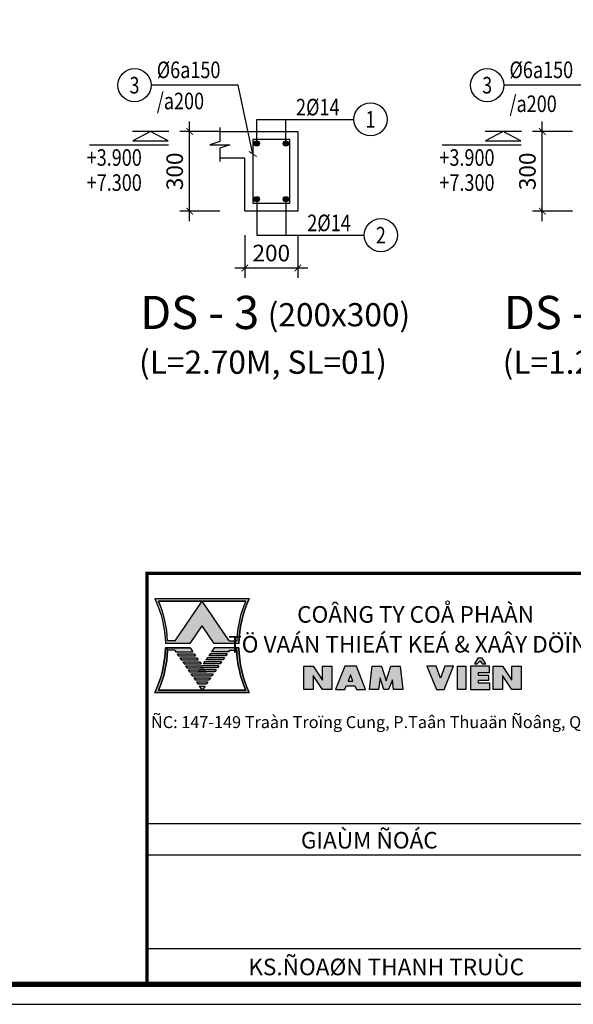
# Model space of a CAD drawing. Units: inches. Extents: x -78781 to 291682597901, y -251576 to 520260481864.
# Drawn here: x 1834377 to 1836467, y 269109 to 272821 of the extents above; entities that cross this region are included whole.
import ezdxf
from ezdxf.enums import TextEntityAlignment as Align

# ---------------------------------------------------------------- set-up
doc = ezdxf.new("R2010")
doc.units = ezdxf.units.IN
doc.header["$MEASUREMENT"] = 0
doc.header["$PDMODE"] = 3
for name, color, linetype in [('D-BAO', 4, 'Continuous'), ('DIM', 1, 'Continuous'), ('LINH-TINH', 7, 'Continuous'), ('T-DAI', 3, 'Continuous'), ('TEXT', 4, 'Continuous'), ('TEXT-TD', 6, 'Continuous'), ('THEP', 2, 'Continuous')]:
    doc.layers.add(name, color=color, linetype=linetype)
doc.styles.get("Standard").update_dxf_attribs({"font": 'VHELVEN.TTF'})
doc.styles.add('TEXT-DIM', font='1.shx', dxfattribs={"width": 0.8})
doc.styles.add('TEXT-GHI CHU', font='VAVON.TTF')
doc.dimstyles.get("Standard").update_dxf_attribs({"dimtxt": 2.5, "dimasz": 25, "dimexe": 0.18, "dimexo": 0.0625, "dimgap": 0.09, "dimtad": 0, "dimtih": 1, "dimtoh": 1, "dimdec": 0, "dimzin": 0, "dimtxsty": 'Standard', "dimcen": 80, "dimadec": 0, "dimazin": 0, "dimtfac": 1, "dimtdec": 0, "dimtofl": 0, "dimtmove": 0, "dimatfit": 3, "dimldrblk": 'ARCHTICK', "dimfxl": 0.18, "dimtolj": 1, "dimtzin": 0, "dimarcsym": 0})
doc.dimstyles.new('TL 1-25', dxfattribs={"dimscale": 25, "dimtxt": 2.5, "dimasz": 1, "dimexe": 1.5, "dimexo": 0, "dimgap": 1, "dimtad": 1, "dimdec": 0, "dimtxsty": 'TEXT-DIM', "dimblk": 'ARCHTICK', "dimcen": 0, "dimdle": 1.5, "dimclrd": 1, "dimclre": 1, "dimclrt": 4, "dimadec": 0, "dimazin": 2, "dimtfac": 1, "dimtdec": 0, "dimtix": 1, "dimtofl": 0, "dimtmove": 0, "dimatfit": 3, "dimldrblk": 'ARCHTICK', "dimfxl": 1.5, "dimtolj": 1, "dimtzin": 0, "dimarcsym": 0})

# ---------------------------------------------------------------- blocks, each defined once
blk = doc.blocks.new('_ARCHTICK')
at = {"color": 0, "linetype": 'ByBlock', "const_width": 0.15}
blk.add_lwpolyline([(-0.5, -0.5), (0.5, 0.5)], dxfattribs=at)
blk = doc.blocks.new('*D1028')
at = {"layer": 'Defpoints', "color": 0}
for p in [(1836349.881392227, 272399.4458687783), (1836463.984735051, 272399.4458687783), (1836463.984735051, 272099.4458687783)]:
    blk.add_point(p, dxfattribs=at)
at = {"layer": 'DIM', "color": 1, "lineweight": -2}
for p, q in [((1836349.881392227, 272061.9458687783), (1836349.881392227, 272436.9458687783)), ((1836463.984735051, 272399.4458687783), (1836312.381392227, 272399.4458687783)), ((1836463.984735051, 272099.4458687783), (1836312.381392227, 272099.4458687783))]:
    blk.add_line(p, q, dxfattribs=at)
at = {"layer": 'DIM', "color": 1, "lineweight": -2, "xscale": 25, "yscale": 25, "zscale": 25}
for p, rotation in [((1836349.881392227, 272399.4458687783), 90), ((1836349.881392227, 272099.4458687783), 270)]:
    blk.add_blockref('_ARCHTICK', p, dxfattribs=dict(at, rotation=rotation))
at = {"layer": 'DIM', "color": 4, "insert": (1836293.631392227, 272249.4458687786), "char_height": 62.5, "attachment_point": 5, "rotation": 90, "style": 'TEXT-DIM'}
blk.add_mtext('\\A1;300', dxfattribs=at)
blk = doc.blocks.new('DC')
for p, q in [((3.255370685114939, 2.478603788278178), (-11.09305718568612, 2.478603788278178)), ((3.30122905681128, 0), (-3.30122905681128, 0))]:
    blk.add_line(p, q)
blk.add_lwpolyline([(-3.197131977362005, 1.706470957159581), (3.197131977362005, 1.706470957159581), (0, 0)], close=True)
blk = doc.blocks.new('1')
at = {"ltscale": 10}
h = blk.add_hatch(color=1, dxfattribs=at)
edge = h.paths.add_edge_path()
edge.add_line((-11605.47061526354, -1873.473062684921), (-11603.64807776064, -1876.133819888027))
edge.add_line((-11603.64807776064, -1876.133819888027), (-11599.91313654229, -1876.133819888027))
edge.add_ellipse((-11583.09608983616, -1876.452979685908), major_axis=(16.82007495895386, 0.0011258714395275), ratio=0.9999999993556209, start_angle=155.0912066586018, end_angle=178.9089160036296, ccw=False)
edge.add_line((-11598.35202528552, -1869.36980551097), (-11612.58920524169, -1869.36980551097))
edge.add_ellipse((-11627.84514069093, -1876.452979686163), major_axis=(16.82007497082693, -0.0009317532364066), ratio=0.9999999993556382, start_angle=361.0904227526867, end_angle=384.90813209858106, ccw=False)
edge.add_line((-11611.02809398482, -1876.133819888027), (-11607.29315276645, -1876.133819888027))
edge.add_line((-11607.29315276645, -1876.133819888027), (-11605.47061526354, -1873.473062684921))
edge = h.paths.add_edge_path(flags=16)
edge.add_line((-11605.47061526337, -1869.724668076847), (-11598.89825117937, -1869.724668076848))
edge.add_ellipse((-11583.09608983616, -1876.452979685908), major_axis=(17.17493734460962, 0.002737293852157299), ratio=0.9999999993558776, start_angle=156.9273268038403, end_angle=177.4990350701949)
edge.add_line((-11600.25478727202, -1875.706265156738), (-11601.37340376558, -1875.706265156738))
edge.add_line((-11601.37340376558, -1875.706265156738), (-11605.47061526337, -1869.724668076847))
edge = h.paths.add_edge_path(flags=16)
edge.add_line((-11609.56782676151, -1875.706265156738), (-11610.68644325507, -1875.706265156738))
edge.add_ellipse((-11627.84514069093, -1876.452979685908), major_axis=(17.17493741893576, 0.0022225359420283), ratio=0.9999999993552036, start_angle=2.4844188833094, end_angle=23.05612714967888)
edge.add_line((-11612.04297934782, -1869.724668076592), (-11605.47061526354, -1869.724668076592))
edge.add_line((-11605.47061526354, -1869.724668076592), (-11609.56782676151, -1875.706265156738))
h = blk.add_hatch(color=3)
edge = h.paths.add_edge_path()
edge.add_ellipse((-11627.84514069092, -1876.452979686035), major_axis=(-17.17493733451595, 0.0027999063326756), ratio=0.9999999993550506, start_angle=156.9457989642773, end_angle=177.760216963237, ccw=False)
edge.add_line((-11612.04297934792, -1883.181291295606), (-11598.89825117916, -1883.181291295606))
edge.add_ellipse((-11583.09608983616, -1876.452979686035), major_axis=(-17.17493742831503, 0.002148838370648001), ratio=0.999999999355724, start_angle=2.256292103275598, end_angle=23.070710102219778, ccw=False)
edge.add_line((-11600.2577964569, -1877.127002049984), (-11600.2577964569, -1876.772139484426))
edge.add_line((-11600.2577964569, -1876.772139484425), (-11599.91313654228, -1876.772139484425))
edge.add_ellipse((-11583.09608983616, -1876.45297968629), major_axis=(16.82007495895384, -0.0011258714395275), ratio=0.9999999993555636, start_angle=181.0910839963703, end_angle=204.9087933413982)
edge.add_line((-11598.35202528552, -1883.536153861228), (-11612.58920524168, -1883.536153861228))
edge.add_ellipse((-11627.84514069092, -1876.452979686035), major_axis=(16.82007497082693, 0.0009317532364066), ratio=0.9999999993555807, start_angle=-24.90813209858106, end_angle=-1.090422753553132)
edge.add_line((-11611.02809398482, -1876.772139484425), (-11610.68343407018, -1876.772139484425))
edge.add_line((-11610.68343407018, -1876.772139484425), (-11610.68343407018, -1877.127002049971))
h = blk.add_hatch(color=3)
edge = h.paths.add_edge_path()
edge.add_line((-11605.47061526302, -1883.181291295351), (-11612.04297934771, -1883.181291295351))
edge.add_ellipse((-11627.84514069092, -1876.45297968629), major_axis=(17.17493741893577, -0.0022225359420283), ratio=0.9999999993551459, start_angle=336.9438728503211, end_angle=357.7582908492797)
edge.add_line((-11610.68343407019, -1877.127002050303), (-11609.61761867676, -1877.127002050303))
edge.add_line((-11609.61761867676, -1877.127002050303), (-11609.44970701381, -1877.37213948417))
edge.add_line((-11609.44970701381, -1877.37213948417), (-11606.88217107262, -1877.37213948417))
edge.add_line((-11606.88217107262, -1877.37213948417), (-11607.29315276628, -1876.77213948417))
edge.add_line((-11607.29315276628, -1876.77213948417), (-11611.02809398481, -1876.77213948417))
edge.add_ellipse((-11627.84514069092, -1876.452979686035), major_axis=(16.82007497082693, 0.0009317532364066), ratio=0.9999999993555807, start_angle=-24.90813209858112, end_angle=-1.0904227535531845, ccw=False)
edge.add_line((-11612.58920524174, -1883.536153861356), (-11598.35202528535, -1883.536153861356))
edge.add_ellipse((-11583.09608983616, -1876.452979686035), major_axis=(-16.8200749710357, 0.0009280362785991078), ratio=0.9999999993555718, start_angle=1.0904100921354143, end_angle=24.908119437163123, ccw=False)
edge.add_line((-11599.91313654228, -1876.77213948417), (-11603.64807775976, -1876.77213948417))
edge.add_line((-11603.64807775976, -1876.77213948417), (-11604.05905945341, -1877.37213948417))
edge.add_line((-11604.05905945342, -1877.37213948417), (-11601.49152351222, -1877.37213948417))
edge.add_line((-11601.49152351222, -1877.37213948417), (-11601.32361184928, -1877.127002050303))
edge.add_line((-11601.32361184928, -1877.127002050303), (-11600.2577964569, -1877.127002050303))
edge.add_ellipse((-11583.09608983616, -1876.45297968629), major_axis=(17.17493734460962, -0.002737293852157299), ratio=0.9999999993558204, start_angle=182.2582551972166, end_angle=203.0726731961596)
edge.add_line((-11598.89825117937, -1883.181291295351), (-11605.47061526302, -1883.181291295351))
edge.add_line((-11605.47061526302, -1883.181291295351), (-11605.02957446075, -1882.537407430341))
edge.add_line((-11605.02957446075, -1882.537407430341), (-11605.91165606598, -1882.537407430341))
edge.add_line((-11605.91165606598, -1882.537407430341), (-11605.47061526302, -1883.181291295351))
h.paths.add_polyline_path([(-11606.12211430863, -1882.230155436322), (-11606.32760515547, -1881.930155436322), (-11604.61362537231, -1881.930155436322), (-11604.81911621917, -1882.230155436322)], flags=17)
h.paths.add_polyline_path([(-11606.53806339678, -1881.622903442303), (-11606.74355424362, -1881.322903442303), (-11604.19767628394, -1881.322903442303), (-11604.4031671308, -1881.622903442303)], flags=17)
h.paths.add_polyline_path([(-11603.78172719516, -1880.715651448284), (-11603.98721804199, -1881.015651448284), (-11606.95401248493, -1881.015651448284), (-11607.15950333176, -1880.715651448284)], flags=17)
h.paths.add_polyline_path([(-11606.13880489607, -1880.408399454266), (-11607.36996157308, -1880.408399454266), (-11607.57545241992, -1880.108399454265), (-11605.00791647853, -1880.108399454265), (-11603.36577810785, -1880.108399454265), (-11603.57126895469, -1880.408399454266)], flags=17)
h.paths.add_polyline_path([(-11605.42386556668, -1879.501147460247), (-11602.9498290197, -1879.501147460247), (-11603.15531986654, -1879.801147460247), (-11605.72285580792, -1879.801147460247), (-11607.78591066123, -1879.801147460247), (-11607.99140150807, -1879.501147460246)], flags=17)
h.paths.add_polyline_path([(-11605.83981465484, -1878.893895466228), (-11605.63432380801, -1879.193895466228), (-11608.20185974938, -1879.193895466228), (-11608.40735059622, -1878.893895466228)], flags=17)
h.paths.add_polyline_path([(-11606.25576374299, -1878.286643472208), (-11606.05027289616, -1878.586643472208), (-11608.61780883754, -1878.586643472208), (-11608.82329968437, -1878.286643472208)], flags=17)
h.paths.add_polyline_path([(-11609.03375792569, -1877.979391478189), (-11609.23924877253, -1877.679391478189), (-11606.67171283114, -1877.679391478189), (-11606.46622198431, -1877.979391478189)], flags=17)
h.paths.add_polyline_path([(-11601.7019817544, -1877.679391478189), (-11601.90747260124, -1877.979391478189), (-11604.47500854261, -1877.979391478189), (-11604.26951769578, -1877.679391478189)], flags=17)
h.paths.add_polyline_path([(-11604.89095763076, -1878.586643472208), (-11604.68546678393, -1878.286643472208), (-11602.11793084255, -1878.286643472208), (-11602.32342168939, -1878.586643472208)], flags=17)
h.paths.add_polyline_path([(-11605.30690671891, -1879.193895466228), (-11605.10141587209, -1878.893895466228), (-11602.5338799307, -1878.893895466228), (-11602.73937077754, -1879.193895466228)], flags=17)
h = blk.add_hatch(color=3)
h.paths.add_polyline_path([(-11607.2931527661, -1876.772139484425), (-11606.88217107262, -1877.37213948417), (-11609.44970701381, -1877.37213948417), (-11609.61761867693, -1877.127002050048), (-11610.68343407018, -1877.127002050048), (-11610.68343407018, -1876.772139484425)])
h.paths.add_polyline_path([(-11603.64807775994, -1876.772139484425), (-11600.2577964569, -1876.772139484425), (-11600.2577964569, -1877.127002050048), (-11601.3236118491, -1877.127002050048), (-11601.49152351222, -1877.37213948417), (-11604.05905945342, -1877.37213948417)])
at = {"color": 1}
for p, q in [((-11598.35202528541, -1869.36980551097), (-11612.58920524168, -1869.36980551097)), ((-11598.35202528541, -1869.36980551097), (-11598.35202528541, -1869.36980551097)), ((-11612.04297934782, -1869.724668076592), (-11598.89825117927, -1869.724668076592)), ((-11598.89825117927, -1869.724668076847), (-11612.04297934782, -1869.724668076847)), ((-11609.56782676151, -1875.706265156738), (-11605.47061526354, -1869.724668076592)), ((-11601.37340376558, -1875.706265156738), (-11605.47061526355, -1869.724668076592)), ((-11607.29315276645, -1876.133819888027), (-11605.47061526354, -1873.473062684921)), ((-11603.64807776064, -1876.133819888027), (-11605.47061526354, -1873.473062684921)), ((-11607.29315276645, -1876.133819888027), (-11611.02809398482, -1876.133819888027)), ((-11609.56782676151, -1875.706265156738), (-11610.68644325507, -1875.706265156738)), ((-11599.91313654228, -1876.133819888027), (-11603.64807776064, -1876.133819888027))]:
    blk.add_line(p, q, dxfattribs=at)
at = {"color": 3}
for p, q in [((-11611.02809398481, -1876.77213948417), (-11607.29315276628, -1876.77213948417)), ((-11607.29315276628, -1876.772139484425), (-11611.02809398481, -1876.772139484425)), ((-11607.29315276628, -1876.77213948417), (-11611.02809398481, -1876.77213948417)), ((-11607.29315276628, -1876.772139484298), (-11611.02809398482, -1876.772139484298)), ((-11610.68343407018, -1877.127002050303), (-11610.68343407018, -1876.77213948417)), ((-11607.29315276628, -1876.77213948417), (-11606.88217107262, -1877.37213948417)), ((-11603.64807775976, -1876.77213948417), (-11604.05905945342, -1877.37213948417)), ((-11599.91313654228, -1876.772139484425), (-11603.64807776081, -1876.772139484425)), ((-11599.91313654228, -1876.77213948417), (-11603.64807776081, -1876.77213948417)), ((-11599.91313654228, -1876.772139484298), (-11603.64807776081, -1876.772139484298)), ((-11600.2577964569, -1877.127002049984), (-11600.2577964569, -1876.772139484425)), ((-11609.61761867676, -1877.127002050303), (-11610.68343407018, -1877.127002050303)), ((-11609.61761867693, -1877.127002050048), (-11610.68343407018, -1877.127002050048)), ((-11609.61761867676, -1877.127002050175), (-11610.68343407019, -1877.127002050176)), ((-11609.61761867676, -1877.127002050303), (-11609.44970701381, -1877.37213948417)), ((-11609.61761867676, -1877.127002050303), (-11609.44970701384, -1877.37213948417)), ((-11609.61761867676, -1877.127002050303), (-11609.44970701384, -1877.37213948417)), ((-11609.44970701384, -1877.37213948417), (-11606.88217107262, -1877.37213948417)), ((-11609.23924877253, -1877.679391478189), (-11609.03375792569, -1877.979391478189)), ((-11609.23924877253, -1877.679391478189), (-11606.67171283114, -1877.679391478189)), ((-11609.03375792569, -1877.979391478189), (-11606.46622198431, -1877.979391478189)), ((-11608.82329968437, -1878.286643472208), (-11606.25576374299, -1878.286643472208)), ((-11608.82329968437, -1878.286643472208), (-11608.61780883754, -1878.586643472208)), ((-11606.67171283114, -1877.679391478189), (-11606.46622198431, -1877.979391478189)), ((-11606.25576374299, -1878.286643472208), (-11606.05027289616, -1878.586643472208)), ((-11604.68546678393, -1878.286643472208), (-11604.89095763076, -1878.586643472208)), ((-11602.11793084255, -1878.286643472208), (-11604.68546678393, -1878.286643472208)), ((-11604.26951769578, -1877.679391478189), (-11604.47500854261, -1877.979391478189)), ((-11601.90747260123, -1877.979391478189), (-11604.47500854261, -1877.979391478189)), ((-11601.7019817544, -1877.679391478189), (-11604.26951769578, -1877.679391478189)), ((-11601.49152351219, -1877.37213948417), (-11604.05905945342, -1877.37213948417)), ((-11602.11793084255, -1878.286643472208), (-11602.32342168939, -1878.586643472208)), ((-11601.7019817544, -1877.679391478189), (-11601.90747260124, -1877.979391478189)), ((-11601.32361184927, -1877.127002050303), (-11601.49152351222, -1877.37213948417)), ((-11601.32361184927, -1877.127002050303), (-11601.49152351219, -1877.37213948417)), ((-11601.32361184927, -1877.127002050303), (-11601.49152351219, -1877.37213948417)), ((-11601.32361184927, -1877.127002050303), (-11600.25779645585, -1877.127002050303)), ((-11601.3236118491, -1877.127002050048), (-11600.25779645585, -1877.127002050048)), ((-11601.32361184927, -1877.127002050175), (-11600.25779645585, -1877.127002050176)), ((-11608.61780883754, -1878.586643472208), (-11606.05027289616, -1878.586643472208)), ((-11608.40735059622, -1878.893895466228), (-11605.83981465484, -1878.893895466228)), ((-11608.40735059622, -1878.893895466228), (-11608.20185974938, -1879.193895466228)), ((-11608.20185974938, -1879.193895466228), (-11605.63432380801, -1879.193895466228)), ((-11607.99140150807, -1879.501147460246), (-11605.42386556668, -1879.501147460247)), ((-11607.99140150807, -1879.501147460246), (-11607.78591066123, -1879.801147460247)), ((-11607.78591066123, -1879.801147460247), (-11605.21837471986, -1879.801147460247)), ((-11605.83981465484, -1878.893895466228), (-11605.63432380801, -1879.193895466228)), ((-11603.15531986654, -1879.801147460247), (-11605.72285580792, -1879.801147460247)), ((-11602.9498290197, -1879.501147460246), (-11605.51736496109, -1879.501147460247)), ((-11605.10141587209, -1878.893895466228), (-11605.30690671891, -1879.193895466228)), ((-11602.73937077754, -1879.193895466228), (-11605.30690671891, -1879.193895466228)), ((-11602.5338799307, -1878.893895466228), (-11605.10141587209, -1878.893895466228)), ((-11602.32342168939, -1878.586643472208), (-11604.89095763076, -1878.586643472208)), ((-11602.9498290197, -1879.501147460246), (-11603.15531986654, -1879.801147460247)), ((-11602.5338799307, -1878.893895466228), (-11602.73937077754, -1879.193895466228)), ((-11607.57545241992, -1880.108399454265), (-11605.00791647853, -1880.108399454265)), ((-11607.57545241992, -1880.108399454265), (-11607.36996157308, -1880.408399454265)), ((-11607.36996157308, -1880.408399454265), (-11604.8024256317, -1880.408399454265)), ((-11607.15950333176, -1880.715651448284), (-11606.95401248493, -1881.015651448284)), ((-11607.15950333176, -1880.715651448284), (-11603.78172719516, -1880.715651448284)), ((-11606.95401248493, -1881.015651448284), (-11603.98721804199, -1881.015651448284)), ((-11606.74355424362, -1881.322903442303), (-11606.53806339678, -1881.622903442303)), ((-11606.74355424361, -1881.322903442303), (-11604.19767628394, -1881.322903442303)), ((-11603.57126895469, -1880.408399454265), (-11606.13880489607, -1880.408399454265)), ((-11603.36577810785, -1880.108399454265), (-11605.93331404924, -1880.108399454265)), ((-11604.19767628394, -1881.322903442303), (-11604.4031671308, -1881.622903442303)), ((-11603.78172719516, -1880.715651448284), (-11603.98721804199, -1881.015651448284)), ((-11603.36577810785, -1880.108399454265), (-11603.57126895469, -1880.408399454265)), ((-11606.53806339678, -1881.622903442303), (-11604.4031671308, -1881.622903442303)), ((-11606.32760515546, -1881.930155436322), (-11606.12211430862, -1882.230155436322)), ((-11606.32760515546, -1881.930155436322), (-11604.61362537231, -1881.930155436322)), ((-11606.12211430863, -1882.230155436322), (-11604.81911621917, -1882.230155436322)), ((-11605.91165606598, -1882.537407430341), (-11605.0295744611, -1882.537407430341)), ((-11605.91165606598, -1882.537407430341), (-11605.47061526371, -1883.181291295351)), ((-11605.91165606598, -1882.537407430341), (-11605.47061526354, -1883.181291295606)), ((-11605.02957446075, -1882.537407430341), (-11605.47061526302, -1883.181291295351)), ((-11605.0295744611, -1882.537407430341), (-11605.47061526354, -1883.181291295606)), ((-11604.61362537231, -1881.930155436322), (-11604.81911621917, -1882.230155436322)), ((-11598.35202528541, -1883.536153861228), (-11612.58920524168, -1883.536153861228)), ((-11612.58920524168, -1883.536153861356), (-11598.35202528541, -1883.536153861356)), ((-11612.04297934782, -1883.181291295606), (-11598.89825117927, -1883.181291295606)), ((-11598.89825117927, -1883.181291295351), (-11612.04297934782, -1883.181291295351)), ((-11612.04297934782, -1883.181291295479), (-11598.89825117927, -1883.181291295479)), ((-11598.35202528541, -1883.536153861228), (-11598.35202528541, -1883.536153861228))]:
    blk.add_line(p, q, dxfattribs=at)
at = {"color": 1, "ltscale": 10}
blk.add_line((-11601.37340376558, -1875.706265156738), (-11600.25478727201, -1875.706265156738), dxfattribs=at)
at = {"color": 1, "extrusion": (0, 0, -1)}
blk.add_ellipse((-11627.84514069093, -1876.452979686163), major_axis=(16.82007497082693, -0.0009317532364066), ratio=0.9999999993555807, start_param=-0.4347289156419243, end_param=-0.0190314672730434, dxfattribs=at)
at = {"color": 1}
for centre, major_axis, ratio, start_param, end_param in [((-11583.09608983616, -1876.452979685908), (16.82007495895384, 0.0011258714395275), 0.9999999993555632, 2.706852197083554, 3.122549645437311), ((-11627.84514069093, -1876.452979685908), (17.17493741893575, 0.0022225359420283), 0.999999999355146, 0.0433612895124699, 0.4024053315203517), ((-11583.09608983616, -1876.452979685908), (17.17493734460961, 0.0027372938521573), 0.9999999993558204, 2.738898539080164, 3.097942581087785)]:
    blk.add_ellipse(centre, major_axis=major_axis, ratio=ratio, start_param=start_param, end_param=end_param, dxfattribs=at)
at = {"color": 1, "extrusion": (0, 0, -0.9999999999999999)}
blk.add_ellipse((-11583.09608983616, -1876.452979686163), major_axis=(-16.82007497103272, -0.0009280362785989), ratio=0.9999999993555717, start_param=0.019031246304738, end_param=0.4347286946584932, dxfattribs=at)
at = {"color": 3}
for centre, major_axis, ratio, start_param, end_param in [((-11627.84514069092, -1876.452979686035), (16.82007497082693, 0.0009317532364066), 0.9999999993555807, -0.4347289156419243, -0.0190314672881649), ((-11583.09608983616, -1876.452979686035), (-16.82007497103272, 0.0009280362785989), 0.9999999993555717, 0.019031246304738, 0.4347286946584932), ((-11627.84514069092, -1876.452979686035), (-17.17493733451595, 0.0027999063326756), 0.9999999993550506, 2.739220939099745, 3.102501065067961), ((-11583.09608983616, -1876.452979686035), (-17.17493742831503, 0.002148838370648001), 0.9999999993557245, 0.0393797260889091, 0.4026598520568536)]:
    blk.add_ellipse(centre, major_axis=major_axis, ratio=ratio, start_param=start_param, end_param=end_param, dxfattribs=at)
at = {"color": 3, "extrusion": (0, 0, -1)}
for centre, major_axis, ratio, start_param, end_param in [((-11627.84514069093, -1876.452979686163), (-16.82007495779529, -0.0011430444218337), 0.9999999993555746, 3.160636682723593, 3.576334131077352), ((-11583.09608983616, -1876.45297968629), (16.82007495895384, -0.0011258714395275), 0.9999999993555632, 2.706852197083554, 3.122549645437311), ((-11583.09608983616, -1876.452979686163), (16.82007495895384, -0.0011258714395275), 0.9999999993555632, 2.706852197083554, 3.122549645437311)]:
    blk.add_ellipse(centre, major_axis=major_axis, ratio=ratio, start_param=start_param, end_param=end_param, dxfattribs=at)
at = {"color": 3, "extrusion": (0, 0, -0.9999999999999999)}
for centre, major_axis, ratio, start_param, end_param in [((-11627.84514069092, -1876.45297968629), (17.17493741893575, -0.0022225359420283), 0.999999999355146, 0.0391252055521554, 0.4024053315203517), ((-11627.84514069093, -1876.452979686163), (17.17493741893575, -0.0022225359420283), 0.999999999355146, 0.0391252055521554, 0.4024053315203517), ((-11583.09608983616, -1876.45297968629), (17.17493734460961, -0.0027372938521573), 0.9999999993558204, 2.738898539080164, 3.102178665048088), ((-11583.09608983616, -1876.452979686163), (17.17493734460961, -0.0027372938521573), 0.9999999993558204, 2.738898539080164, 3.102178665048088)]:
    blk.add_ellipse(centre, major_axis=major_axis, ratio=ratio, start_param=start_param, end_param=end_param, dxfattribs=at)
blk = doc.blocks.new('22')
at = {"layer": 'TEXT'}
h = blk.add_hatch(color=7, dxfattribs=at)
h.paths.add_polyline_path([(-11171.85698615528, -2884.36506927708), (-11173.26037044419, -2884.36506927708), (-11173.26037044419, -2886.470145691664), (-11174.6637547331, -2884.36506927708), (-11176.06713902201, -2884.36506927708), (-11176.06713902201, -2887.873368162249), (-11174.6637547331, -2887.873368162249), (-11174.6637547331, -2885.768291747666), (-11173.26037044419, -2887.873368162249), (-11171.85698615528, -2887.873368162249)])
h.paths.add_polyline_path([(-11168.13801778964, -2884.36506927708), (-11169.89224815078, -2884.36506927708), (-11171.29563243969, -2887.873368162249), (-11169.89224815078, -2887.873368162249), (-11169.66769630854, -2887.312014451703), (-11168.36256963195, -2887.312014451703), (-11168.13801778964, -2887.873368162249), (-11166.73463350073, -2887.873368162249)])
h.paths.add_polyline_path([(-11169.01513297021, -2885.680681359049), (-11168.64325943472, -2886.610322313508), (-11169.38700650569, -2886.610322313508)], flags=16)
h.paths.add_polyline_path([(-11164.34888020957, -2884.36506927708), (-11165.75226449848, -2884.36506927708), (-11166.17327978513, -2887.873368162249), (-11164.76989549623, -2887.873368162249), (-11164.55937814411, -2886.119137816764), (-11163.99803413734, -2887.873368162251), (-11163.29634199289, -2887.873368162249), (-11162.70096019952, -2886.402772954424), (-11162.524480634, -2887.873368162249), (-11161.1210963451, -2887.873368162249), (-11161.54211163175, -2884.36506927708), (-11162.94549592066, -2884.36506927708), (-11163.64718806511, -2886.557895134585)])
h.paths.add_polyline_path([(-11156.10600114673, -2884.36506927708), (-11157.4722136957, -2884.36506927708), (-11156.04719444928, -2887.873368162251), (-11154.87776148555, -2887.873368162251), (-11153.45274223913, -2884.36506927708), (-11154.79084341878, -2884.36506927708), (-11155.45698802892, -2886.165679354036)])
h.paths.add_polyline_path([(-11151.60436551233, -2884.36506927708), (-11152.88624395334, -2884.36506927708), (-11152.88624395334, -2887.873368162251), (-11151.60436551233, -2887.873368162251)])
h.paths.add_polyline_path([(-11148.0108786667, -2884.36506927708), (-11150.92407037478, -2884.36506927708), (-11150.92407037478, -2887.873368162251), (-11147.98276729738, -2887.873368162251), (-11147.98276729738, -2886.917581606996), (-11149.68717012468, -2886.917581606996), (-11149.68717012468, -2886.484193815064), (-11148.11770187012, -2886.484193815064), (-11148.11770187012, -2885.770704629022), (-11149.68717012468, -2885.770704629022), (-11149.68717012468, -2885.315233558479), (-11148.0108786667, -2885.31523355848)])
h.paths.add_polyline_path([(-11149.12527576126, -2883.145035850667), (-11149.78308180336, -2883.145035850667), (-11150.31012333542, -2883.988376928832), (-11149.87650088545, -2883.988376928832), (-11149.45698991924, -2883.577950937458), (-11149.12036084984, -2883.988376928832), (-11148.5982342292, -2883.988376928832)])
h.paths.add_polyline_path([(-11146.08274315834, -2884.36506927708), (-11147.48612744725, -2884.36506927708), (-11147.48612744725, -2887.873368162249), (-11146.08274315834, -2887.873368162249), (-11146.08274315834, -2885.768291747666), (-11144.67935886943, -2887.873368162249), (-11143.27597458052, -2887.873368162249), (-11143.27597458052, -2884.36506927708), (-11144.67935886943, -2884.36506927708), (-11144.67935886943, -2886.470145691663)])
at = {"layer": 'TEXT', "color": 7}
for points in [[(-11149.12036084984, -2883.988376928832), (-11148.5982342292, -2883.988376928832), (-11149.12527576126, -2883.145035850667), (-11149.78308180336, -2883.145035850667), (-11150.31012333542, -2883.988376928832), (-11149.87650088545, -2883.988376928832), (-11149.45698991924, -2883.577950937458)], [(-11173.26037044419, -2886.470145691664), (-11173.26037044419, -2884.36506927708), (-11171.85698615528, -2884.36506927708), (-11171.85698615528, -2887.873368162249), (-11173.26037044419, -2887.873368162249), (-11174.6637547331, -2885.768291747666), (-11174.6637547331, -2887.873368162249), (-11176.06713902201, -2887.873368162249), (-11176.06713902201, -2884.36506927708), (-11174.6637547331, -2884.36506927708)], [(-11168.13801778964, -2884.36506927708), (-11169.89224815078, -2884.36506927708), (-11171.29563243969, -2887.873368162249), (-11169.89224815078, -2887.873368162249), (-11169.66769630854, -2887.312014451703), (-11168.36256963195, -2887.312014451703), (-11168.13801778964, -2887.873368162249), (-11166.73463350073, -2887.873368162249)], [(-11164.34888020957, -2884.36506927708), (-11163.64718806511, -2886.557895134583), (-11162.94549592066, -2884.36506927708), (-11161.54211163175, -2884.36506927708), (-11161.1210963451, -2887.873368162249), (-11162.524480634, -2887.873368162249), (-11162.70096019952, -2886.402772954425), (-11163.29634199289, -2887.873368162249), (-11163.99803413734, -2887.873368162249), (-11164.55937814411, -2886.119137816764), (-11164.76989549623, -2887.873368162249), (-11166.17327978513, -2887.873368162249), (-11165.75226449848, -2884.36506927708)], [(-11154.79084341878, -2884.36506927708), (-11155.45698802892, -2886.165679354035), (-11156.10600114673, -2884.36506927708), (-11157.4722136957, -2884.36506927708), (-11156.04719444928, -2887.873368162251), (-11154.87776148555, -2887.873368162251), (-11153.45274223913, -2884.36506927708)], [(-11152.88624395334, -2884.36506927708), (-11151.60436551233, -2884.36506927708), (-11151.60436551233, -2887.873368162251), (-11152.88624395334, -2887.873368162251), (-11152.88624395334, -2887.873368162251)], [(-11150.92407037478, -2884.36506927708), (-11150.92407037478, -2887.873368162251), (-11147.98276729739, -2887.873368162251), (-11147.98276729739, -2886.917581606996), (-11149.68717012468, -2886.917581606996), (-11149.68717012468, -2886.484193815064), (-11148.11770187012, -2886.484193815064), (-11148.11770187012, -2885.770704629022), (-11149.68717012468, -2885.770704629022), (-11149.68717012468, -2885.315233558479), (-11148.0108786667, -2885.315233558479), (-11148.0108786667, -2884.36506927708)], [(-11146.08274315834, -2885.768291747666), (-11146.08274315834, -2887.873368162249), (-11147.48612744725, -2887.873368162249), (-11147.48612744725, -2884.36506927708), (-11146.08274315834, -2884.36506927708), (-11144.67935886943, -2886.470145691664), (-11144.67935886943, -2884.36506927708), (-11143.27597458052, -2884.36506927708), (-11143.27597458052, -2887.873368162249), (-11144.67935886943, -2887.873368162249)], [(-11168.64325943472, -2886.610322313508), (-11169.01513297021, -2885.680681359049), (-11169.38700650569, -2886.610322313508)]]:
    blk.add_lwpolyline(points, close=True, dxfattribs=at)
blk.add_blockref('1', (414.0519840393462, -1004.819988417712))
at = {"layer": 'TEXT', "style": 'TEXT-GHI CHU'}
for s, p in [('COÂNG TY COÅ PHAÀN', (-11159.18976266687, -2877.805249126756)), ('TÖ VAÁN THIEÁT KEÁ & XAÂY DÖÏNG', (-11159.18976266687, -2882.312625912927))]:
    blk.add_text(s, height=2.5, dxfattribs=at).set_placement(p, align=Align.CENTER)
blk = doc.blocks.new('KHUNG A3')
for p, q in [((-300.00000122434, 2723.927379705769), (-20799.79439548357, 2723.927379705769)), ((-300.00000122434, 2251.762949352909), (-20799.79439548357, 2251.762949352909)), ((-300.00000122434, 835.2696582943319), (-20799.79439548357, 835.2696582943319))]:
    blk.add_line(p, q)
blk.add_lwpolyline([(-42000.00000122272, 0), (-1.2227101251e-06, 0), (-1.2227101251e-06, 29700), (-42000.00000122272, 29700)], close=True)
at = {"color": 5, "const_width": 80.00000000000001}
blk.add_lwpolyline([(-41700.00000122272, 300), (-300.0000012227101, 300), (-300.0000012227101, 29400), (-41700.00000122272, 29400)], close=True, dxfattribs=at)
at = {"color": 5, "const_width": 50}
blk.add_lwpolyline([(-20799.79439548357, 300), (-20799.79439548357, 6501.242822525091), (-300.00000122434, 6501.242822528642)], dxfattribs=at)
at = {"xscale": 100, "yscale": 100, "zscale": 100}
blk.add_blockref('22', (1099175.084404027, 293536.0855119891), dxfattribs=at)
at = {"layer": 'TEXT', "style": 'TEXT-GHI CHU'}
blk.add_text('ÑC: 147-149 Traàn Troïng Cung, P.Taân Thuaän Ñoâng, Q.7', height=180, dxfattribs=at).set_placement((-17389.4322234143, 4165.970432633825), align=Align.CENTER)
for s, p in [('GIAÙM ÑOÁC', (-18476.29067984165, 2349.748415259004)), ('KS.ÑOAØN THANH TRUÙC', (-19269.34405002906, 438.3331047872779))]:
    blk.add_text(s, height=250, dxfattribs=at).set_placement(p)
blk = doc.blocks.new('*D1073')
at = {"layer": 'Defpoints', "color": 0}
for p in [(1835226.999999453, 272008.731305259), (1835426.999999453, 272008.731305259), (1835426.999999453, 271885.1755224902)]:
    blk.add_point(p, dxfattribs=at)
at = {"layer": 'DIM', "color": 1, "lineweight": -2}
for p, q in [((1835226.999999453, 272008.731305259), (1835226.999999453, 271847.6755224902)), ((1835426.999999453, 272008.731305259), (1835426.999999453, 271847.6755224902)), ((1835189.499999453, 271885.1755224902), (1835464.499999453, 271885.1755224902))]:
    blk.add_line(p, q, dxfattribs=at)
at = {"layer": 'DIM', "color": 1, "lineweight": -2, "xscale": 25, "yscale": 25, "zscale": 25, "rotation": 180}
blk.add_blockref('_ARCHTICK', (1835226.999999453, 271885.1755224902), dxfattribs=at)
at = {"layer": 'DIM', "color": 1, "lineweight": -2, "xscale": 25, "yscale": 25, "zscale": 25}
blk.add_blockref('_ARCHTICK', (1835426.999999453, 271885.1755224902), dxfattribs=at)
at = {"layer": 'DIM', "color": 4, "insert": (1835326.999999453, 271941.4255224902), "char_height": 62.5, "attachment_point": 5, "style": 'TEXT-DIM'}
blk.add_mtext('\\A1;200', dxfattribs=at)
blk = doc.blocks.new('*D1074')
at = {"layer": 'Defpoints', "color": 0}
for p in [(1835018.648663045, 272399.4458687783), (1835132.75200587, 272399.4458687783), (1835132.75200587, 272099.4458687783)]:
    blk.add_point(p, dxfattribs=at)
at = {"layer": 'DIM', "color": 1, "lineweight": -2}
for p, q in [((1835018.648663045, 272061.9458687783), (1835018.648663045, 272436.9458687783)), ((1835132.75200587, 272399.4458687783), (1834981.148663045, 272399.4458687783)), ((1835132.75200587, 272099.4458687783), (1834981.148663045, 272099.4458687783))]:
    blk.add_line(p, q, dxfattribs=at)
at = {"layer": 'DIM', "color": 1, "lineweight": -2, "xscale": 25, "yscale": 25, "zscale": 25}
for p, rotation in [((1835018.648663045, 272399.4458687783), 90), ((1835018.648663045, 272099.4458687783), 270)]:
    blk.add_blockref('_ARCHTICK', p, dxfattribs=dict(at, rotation=rotation))
at = {"layer": 'DIM', "color": 4, "insert": (1834962.398663045, 272249.4458687786), "char_height": 62.5, "attachment_point": 5, "rotation": 90, "style": 'TEXT-DIM'}
blk.add_mtext('\\A1;300', dxfattribs=at)

msp = doc.modelspace()

# ---------------------------------------------------------------- hatches: boundary and pattern name
at = {"layer": 'THEP'}
for points in [[(1835281.999999453, 272354.4458687783, 1), (1835261.999999453, 272354.4458687783, 1)], [(1835391.999999453, 272354.4458687783, 1), (1835371.999999453, 272354.4458687783, 1)], [(1835261.999999453, 272144.4458687785, 1), (1835281.999999453, 272144.4458687785, 1)], [(1835391.999999453, 272144.4458687785, 1), (1835371.999999453, 272144.4458687785, 1)]]:
    msp.add_hatch(color=256, dxfattribs=at).paths.add_polyline_path(points)

# ---------------------------------------------------------------- linework, layer by layer
at = {"layer": 'D-BAO'}
for p, q in [((1835132.75200587, 272399.4458687783), (1835426.999999453, 272399.4458687783)), ((1835426.999999453, 272399.4458687783), (1835426.999999453, 272099.4458687783)), ((1835226.999999453, 272299.4458687783), (1835132.75200587, 272299.4458687783)), ((1835226.999999453, 272099.4458687783), (1835226.999999453, 272299.4458687783)), ((1835426.999999453, 272099.4458687783), (1835226.999999453, 272099.4458687783))]:
    msp.add_line(p, q, dxfattribs=at)
at = {"layer": 'LINH-TINH', "ltscale": 500}
for points in [[(1835271.999999453, 272352.7044255731), (1835271.999999453, 272445.3524544176), (1835639.066079861, 272445.3524544176)], [(1835381.999999453, 272353.420388377), (1835381.999999453, 272445.3524544176)], [(1835271.999999453, 272144.4458687785), (1835271.999999453, 272008.731305259), (1835677.815624284, 272008.731305259)], [(1835381.999999453, 272144.4458687785), (1835381.999999453, 272008.731305259)]]:
    msp.add_lwpolyline(points, dxfattribs=at)
at = {"layer": 'LINH-TINH', "ltscale": 10}
msp.add_lwpolyline([(1835132.75200587, 272414.1983781026), (1835132.75200587, 272361.7828374454), (1835095.25200587, 272349.2828374454), (1835170.25200587, 272349.2828374454), (1835132.75200587, 272336.7828374454), (1835132.75200587, 272286.3397432808)], dxfattribs=at)
at = {"layer": 'LINH-TINH'}
for centre in [(1834810.545916885, 272574.1455640693), (1836141.778646066, 272574.1455640693)]:
    msp.add_circle(centre, 62.49999999999999, dxfattribs=at)
at = {"layer": 'LINH-TINH', "ltscale": 500}
for centre in [(1835701.566079861, 272445.3524544176), (1835740.315624284, 272008.731305259)]:
    msp.add_circle(centre, 62.5, dxfattribs=at)
at = {"layer": 'T-DAI'}
msp.add_lwpolyline([(1835257.249999453, 272129.6958687783), (1835396.749999453, 272129.6958687783), (1835396.749999453, 272369.1958687785), (1835257.249999453, 272369.1958687785)], close=True, dxfattribs=at)
at = {"layer": 'THEP'}
for centre in [(1835271.999999453, 272354.4458687783), (1835381.999999453, 272354.4458687783), (1835271.999999453, 272144.4458687785), (1835381.999999453, 272144.4458687785)]:
    msp.add_circle(centre, 10, dxfattribs=at)

# ---------------------------------------------------------------- block references
at = {"color": 7, "xscale": 0.25, "yscale": 0.25, "zscale": 0.2499999999640069}
msp.add_blockref('KHUNG A3', (1840057.669435197, 269108.7368014061), dxfattribs=at)
at = {"color": 7, "xscale": -20.83333333302289, "yscale": 20.83333333337214, "zscale": 20.83333333333334, "rotation": 180}
for p in [(1834871.373057696, 272399.4458687783), (1836202.605786877, 272399.4458687783)]:
    msp.add_blockref('DC', p, dxfattribs=at)

# ---------------------------------------------------------------- texts
at = {"layer": 'TEXT', "style": 'TEXT-DIM', "width": 0.8}
for s, height, p in [('%%C6a150', 62.49999999999999, (1834894.592855009, 272600.8975660023)), ('%%C6a150', 62.49999999999999, (1836225.82558419, 272600.8975660023)), ('/a200', 62.49999999999999, (1834894.592855009, 272483.4458687783)), ('/a200', 62.49999999999999, (1836225.82558419, 272472.9888002315)), ('2%%C14', 62.5, (1835420.295819903, 272460.336863803)), ('+3.900', 62.5, (1834630.076063902, 272270.3082898558)), ('+3.900', 62.5, (1835961.308793084, 272270.3082898558)), ('+7.300', 62.5, (1834630.076063902, 272175.8082898558)), ('+7.300', 62.5, (1835961.308793084, 272175.8082898558)), ('2%%C14', 62.5, (1835462.76946546, 272023.7157146442))]:
    msp.add_text(s, height=height, dxfattribs=at).set_placement(p)
for s, height, p in [('3', 62.49999999999999, (1834810.545916885, 272574.1455640693)), ('3', 62.49999999999999, (1836141.778646066, 272574.1455640693)), ('1', 62.5, (1835701.566079861, 272445.3524544176)), ('2', 62.5, (1835740.315624284, 272008.731305259))]:
    msp.add_text(s, height=height, dxfattribs=at).set_placement(p, align=Align.MIDDLE_CENTER)
at = {"layer": 'TEXT-TD', "style": 'TEXT-GHI CHU'}
for s, p in [('%%UDS - 3', (1834831.999999453, 271654.9458687783)), ('%%UDS - 5', (1836204.606319798, 271654.886999781))]:
    msp.add_text(s, height=125, dxfattribs=at).set_placement(p)
for s, p in [('(200x300)', (1835582.314460258, 271697.4244432149)), ('(L=2.70M, SL=01)', (1835295.50248928, 271518.4774387219)), ('(L=1.20M, SL=02)', (1836668.108809625, 271518.4185697246))]:
    msp.add_text(s, height=87.5, dxfattribs=at).set_placement(p, align=Align.MIDDLE)

# ---------------------------------------------------------------- dimensions: what is measured, and where the dimension line sits
at = {"layer": 'DIM'}
for base, p1, p2, picture, middle in [((1835018.648663045, 272399.4458687783), (1835132.75200587, 272099.4458687783), (1835132.75200587, 272399.4458687783), '*D1074', (1834962.398663045, 272249.4458687786)), ((1836349.881392227, 272399.4458687783), (1836463.984735051, 272099.4458687783), (1836463.984735051, 272399.4458687783), '*D1028', (1836293.631392227, 272249.4458687786))]:
    dim = msp.add_linear_dim(base=base, p1=p1, p2=p2, angle=270, dimstyle='TL 1-25', dxfattribs=at)
    dim.commit()
    dim.dimension.update_dxf_attribs({"geometry": picture, "text_midpoint": middle})
dim = msp.add_linear_dim(base=(1835426.999999453, 271885.1755224902), p1=(1835226.999999453, 272008.731305259), p2=(1835426.999999453, 272008.731305259), angle=180, dimstyle='TL 1-25', dxfattribs=at)
dim.commit()
dim.dimension.update_dxf_attribs({"geometry": '*D1073', "text_midpoint": (1835326.999999453, 271885.1755224902), "dimtype": 160})

# ---------------------------------------------------------------- leaders
at = {"layer": 'LINH-TINH', "ltscale": 500}
for points in [[(1835257.249999453, 272314.7368014061), (1835201.787752206, 272574.1455640693), (1834873.045916885, 272574.1455640693)], [(1836588.482728634, 272314.7368014061), (1836533.020481388, 272574.1455640693), (1836204.278646066, 272574.1455640693)]]:
    msp.add_leader(points, dimstyle='Standard', dxfattribs=at)

doc.saveas('drawing.dxf')
